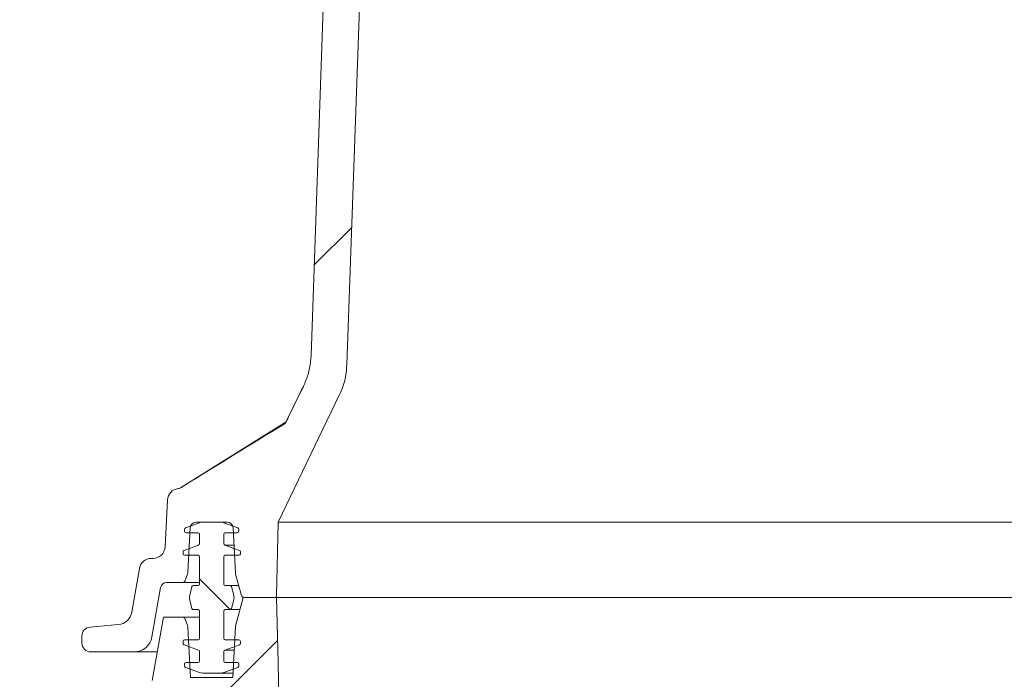
# Model space of a CAD drawing. Units: millimetres. Extents: x 1039 to 31440, y 165 to 4963.
# Drawn here: x 1713 to 2040, y 3582 to 3801 of the extents above; entities that cross this region are included whole.
import ezdxf

# ---------------------------------------------------------------- set-up
doc = ezdxf.new("R2010")
doc.units = ezdxf.units.MM
doc.header["$LTSCALE"] = 25
doc.layers.add('MAßLINIE_MAßZEICHNUNGEN', color=7, linetype='Continuous')
doc.styles.add('SLDTEXTSTYLE0', font='TXT', dxfattribs={"width": 0.7})
doc.dimstyles.new('SLDDIMSTYLE0', dxfattribs={"dimtxt": 132.291667, "dimasz": 87.5, "dimexe": 0, "dimexo": 0.0625, "dimgap": 33.072917, "dimtad": 0, "dimdec": 0, "dimrnd": 1e-09, "dimzin": 12, "dimdsep": 46, "dimtxsty": 'SLDTEXTSTYLE0', "dimsah": 1, "dimcen": 0.09, "dimadec": 0, "dimazin": 3, "dimtfac": 1, "dimtdec": 0, "dimtofl": 0, "dimtmove": 0, "dimatfit": 3, "dimfxl": 0, "dimfrac": 2, "dimtolj": 1, "dimtzin": 12, "dimarcsym": 0})
doc.dimstyles.new('SLDDIMSTYLE1', dxfattribs={"dimtxt": 132.291667, "dimasz": 87.5, "dimexe": 0, "dimexo": 0.0625, "dimgap": 33.072917, "dimtad": 0, "dimdec": 0, "dimrnd": 1e-09, "dimzin": 12, "dimdsep": 46, "dimtxsty": 'SLDTEXTSTYLE0', "dimsah": 1, "dimcen": 0.09, "dimadec": 0, "dimazin": 3, "dimtfac": 1, "dimtdec": 0, "dimtmove": 0, "dimatfit": 0, "dimfxl": 0, "dimfrac": 2, "dimtolj": 1, "dimtzin": 12, "dimarcsym": 0})

# ---------------------------------------------------------------- blocks, each defined once
blk = doc.blocks.new('_D_5')
at = {"layer": 'MAßLINIE_MAßZEICHNUNGEN', "color": 7}
for p, q in [((1855.08, 4493.06), (1086.69, 4493.06)), ((1111.69, 4493.06), (1111.69, 4018.4)), ((1111.69, 3293.06), (1111.69, 3640.39)), ((1636.69, 3293.06), (1086.69, 3293.06))]:
    blk.add_line(p, q, dxfattribs=at)
for points in [[(1111.69, 4493.06), (1074.19, 4405.56), (1149.19, 4405.56)], [(1111.69, 3293.06), (1149.19, 3380.56), (1074.19, 3380.56)]]:
    blk.add_solid(points, dxfattribs=at)
at = {"layer": 'MAßLINIE_MAßZEICHNUNGEN', "color": 7, "insert": (1040.87, 3640.39), "char_height": 132.292, "attachment_point": 1, "rotation": 90, "style": 'SLDTEXTSTYLE0'}
blk.add_mtext('1200', dxfattribs=at)
blk = doc.blocks.new('_D_6')
at = {"layer": 'MAßLINIE_MAßZEICHNUNGEN', "color": 7}
for p, q in [((1480.39, 3403.06), (1480.39, 3631.35)), ((1636.69, 3403.06), (1455.39, 3403.06)), ((1636.69, 3293.06), (1455.39, 3293.06)), ((1480.39, 3293.06), (1480.39, 3143.06))]:
    blk.add_line(p, q, dxfattribs=at)
for points in [[(1480.39, 3403.06), (1517.89, 3490.56), (1442.89, 3490.56)], [(1480.39, 3293.06), (1442.89, 3205.56), (1517.89, 3205.56)]]:
    blk.add_solid(points, dxfattribs=at)
at = {"layer": 'MAßLINIE_MAßZEICHNUNGEN', "color": 7, "char_height": 132.292, "attachment_point": 1, "rotation": 90, "style": 'SLDTEXTSTYLE0'}
for s, insert in [('OD 110', (1509.28, 3650.21)), ('DN 100', (1309.86, 3631.35))]:
    blk.add_mtext(s, dxfattribs=dict(at, insert=insert))

msp = doc.modelspace()

# ---------------------------------------------------------------- hatches: boundary and pattern name
at = {"linetype": 'Continuous', "lineweight": 18}
h = msp.add_hatch(dxfattribs=at)
h.set_pattern_fill('ANSI31', scale=25, style=0)
edge = h.paths.add_edge_path(flags=0)
edge.add_spline(control_points=[(1995.54, 3936.06), (1994.8, 3936.06), (1994.07, 3935.99), (1993.35, 3935.85), (1992.11, 3935.61), (1990.89, 3935.16), (1989.8, 3934.52)], knot_values=[0, 0, 0, 0, 0.002203, 0.002203, 0.002203, 0.006027, 0.006027, 0.006027, 0.006027], weights=[1, 1, 1, 1, 1, 1, 1], degree=3, periodic=0)
edge.add_spline(control_points=[(1989.8, 3934.52), (1978.33, 3927.8), (1967.56, 3919.77), (1957.6, 3910.97)], knot_values=[0.003178, 0.003178, 0.003178, 0.003178, 0.042894, 0.042894, 0.042894, 0.042894], weights=[1, 1, 1, 1], degree=3, periodic=0)
edge.add_spline(control_points=[(1957.6, 3910.97), (1955.45, 3909.07), (1952.94, 3907.52), (1950.28, 3906.45), (1947.63, 3905.38), (1944.75, 3904.74), (1941.9, 3904.59), (1941.41, 3904.56), (1940.93, 3904.55), (1940.45, 3904.55)], knot_values=[0, 0, 0, 0, 0.008598, 0.008598, 0.008598, 0.017183, 0.017183, 0.017183, 0.018609, 0.018609, 0.018609, 0.018609], weights=[1, 1, 1, 1, 1, 1, 1, 1, 1, 1], degree=3, periodic=0)
edge.add_ellipse((2314.02, 3797.06), major_axis=(-24637.26, 0), ratio=0.00436331, start_angle=270.868808, end_angle=271.132401)
edge.add_spline(control_points=[(1827.12, 3904.54), (1826.5, 3904.54), (1825.88, 3904.48), (1825.27, 3904.37), (1824.17, 3904.16), (1823.09, 3903.76), (1822.12, 3903.2), (1821.15, 3902.64), (1820.27, 3901.9), (1819.54, 3901.05), (1818.81, 3900.21), (1818.21, 3899.22), (1817.81, 3898.17), (1817.4, 3897.13), (1817.17, 3896), (1817.13, 3894.89)], knot_values=[0, 0, 0, 0, 0.001859, 0.001859, 0.001859, 0.005251, 0.005251, 0.005251, 0.008643, 0.008643, 0.008643, 0.012036, 0.012036, 0.012036, 0.015429, 0.015429, 0.015429, 0.015429], weights=[1, 1, 1, 1, 1, 1, 1, 1, 1, 1, 1, 1, 1, 1, 1, 1], degree=3, periodic=0)
edge.add_line((1817.13, 3894.89), (1809.95, 3689.24))
edge.add_spline(control_points=[(1809.95, 3689.24), (1809.85, 3686.44), (1809.27, 3683.62), (1808.25, 3681.01), (1807.99, 3680.36), (1807.71, 3679.72), (1807.41, 3679.1)], knot_values=[0, 0, 0, 0, 0.008397, 0.008397, 0.008397, 0.010459, 0.010459, 0.010459, 0.010459], weights=[1, 1, 1, 1, 1, 1, 1], degree=3, periodic=0)
edge.add_spline(control_points=[(1807.41, 3679.1), (1805.4, 3675), (1803.39, 3670.89), (1801.4, 3666.78)], knot_values=[0.318116, 0.318116, 0.318116, 0.318116, 0.331685, 0.331685, 0.331685, 0.331685], weights=[1, 1, 1, 1], degree=3, periodic=0)
edge.add_ellipse((1740.38, 3626.67), major_axis=(-114.59, -71.6), ratio=0.014802, start_angle=237.2974, end_angle=256.0969)
edge.add_spline(control_points=[(1766.89, 3645.52), (1766.66, 3645.37), (1766.4, 3645.26), (1766.13, 3645.2), (1766.06, 3645.18), (1765.98, 3645.17), (1765.91, 3645.16)], knot_values=[0, 0, 0, 0, 0.000816, 0.000816, 0.000816, 0.001045, 0.001045, 0.001045, 0.001045], weights=[1, 1, 1, 1, 1, 1, 1], degree=3, periodic=0)
edge.add_arc((1766.39, 3641.19), 4, 96.9829, 177)
edge.add_line((1762.4, 3641.4), (1761.58, 3625.85))
edge.add_arc((1757.59, 3626.06), 4, 270, 357, ccw=False)
edge.add_line((1757.59, 3622.06), (1757.05, 3622.06))
edge.add_arc((1757.05, 3618.06), 4, 90, 170)
edge.add_line((1753.11, 3618.75), (1750.55, 3604.23))
edge.add_arc((1745.62, 3605.09), 5, 275, 350, ccw=False)
edge.add_line((1746.06, 3600.11), (1736.76, 3599.3))
edge.add_arc((1737.02, 3596.31), 3, 95, 180)
edge.add_line((1734.02, 3596.31), (1734.02, 3594.06))
edge.add_arc((1737.02, 3594.06), 3, 180, 270)
edge.add_line((1737.02, 3591.06), (1751.31, 3591.06))
edge.add_arc((1751.31, 3597.06), 6, 270, 350)
edge.add_line((1757.22, 3596.02), (1760.11, 3612.41))
edge.add_arc((1762.08, 3612.06), 2, 90, 170, ccw=False)
edge.add_line((1762.08, 3614.06), (1767.34, 3614.06))
edge.add_arc((1767.34, 3615.06), 1, 270, 340)
edge.add_line((1768.28, 3614.72), (1769.03, 3616.78))
edge.add_arc((1767.15, 3617.46), 2, 340, 357)
edge.add_line((1769.15, 3617.36), (1769.92, 3632.16))
edge.add_arc((1771.92, 3632.06), 2, 90, 177, ccw=False)
edge.add_line((1771.92, 3634.06), (1782.13, 3634.06))
edge.add_arc((1782.13, 3632.06), 2, 3, 90, ccw=False)
edge.add_line((1784.12, 3632.16), (1784.9, 3617.27))
edge.add_arc((1786.9, 3617.37), 2, 183, 195)
edge.add_line((1784.97, 3616.86), (1786.86, 3609.8))
edge.add_arc((1787.83, 3610.06), 1, 195, 270)
edge.add_line((1787.83, 3609.06), (1798.03, 3609.06))
edge.add_arc((1798.03, 3609.56), 0.5, 270, 358.8542)
edge.add_line((1798.53, 3609.55), (1799.02, 3634.06))
edge.add_spline(control_points=[(1799.02, 3634.06), (1805.69, 3648.11), (1812.43, 3662.12), (1819.29, 3676.08)], knot_values=[0, 0, 0, 0, 0.04665, 0.04665, 0.04665, 0.04665], weights=[1, 1, 1, 1], degree=3, periodic=0)
edge.add_spline(control_points=[(1819.29, 3676.08), (1819.6, 3676.71), (1819.89, 3677.36), (1820.14, 3678.01), (1821.16, 3680.62), (1821.74, 3683.44), (1821.84, 3686.24)], knot_values=[0, 0, 0, 0, 0.002112, 0.002112, 0.002112, 0.010622, 0.010622, 0.010622, 0.010622], weights=[1, 1, 1, 1, 1, 1, 1], degree=3, periodic=0)
edge.add_line((1821.84, 3686.24), (1828.88, 3887.71))
edge.add_spline(control_points=[(1828.88, 3887.71), (1828.9, 3888.27), (1829.01, 3888.83), (1829.22, 3889.35), (1829.42, 3889.88), (1829.72, 3890.37), (1830.08, 3890.79), (1830.45, 3891.22), (1830.89, 3891.59), (1831.37, 3891.87), (1831.86, 3892.15), (1832.4, 3892.35), (1832.95, 3892.45), (1833.25, 3892.51), (1833.56, 3892.54), (1833.87, 3892.54)], knot_values=[0, 0, 0, 0, 0.00168, 0.00168, 0.00168, 0.003359, 0.003359, 0.003359, 0.005039, 0.005039, 0.005039, 0.006718, 0.006718, 0.006718, 0.007638, 0.007638, 0.007638, 0.007638], weights=[1, 1, 1, 1, 1, 1, 1, 1, 1, 1, 1, 1, 1, 1, 1, 1], degree=3, periodic=0)
edge.add_ellipse((2314.02, 3797.06), major_axis=(-21887.06, 0), ratio=0.00436331, start_angle=270.965225, end_angle=271.257034, ccw=False)
edge.add_spline(control_points=[(1945.32, 3892.55), (1945.93, 3892.55), (1946.54, 3892.57), (1947.15, 3892.61), (1950, 3892.81), (1952.85, 3893.48), (1955.48, 3894.59), (1958.11, 3895.69), (1960.59, 3897.27), (1962.7, 3899.19)], knot_values=[0, 0, 0, 0, 0.001828, 0.001828, 0.001828, 0.010496, 0.010496, 0.010496, 0.019178, 0.019178, 0.019178, 0.019178], weights=[1, 1, 1, 1, 1, 1, 1, 1, 1, 1], degree=3, periodic=0)
edge.add_spline(control_points=[(1962.7, 3899.19), (1972.97, 3908.55), (1984.14, 3917.08), (1996.16, 3924.06)], knot_values=[0.313461, 0.313461, 0.313461, 0.313461, 0.355069, 0.355069, 0.355069, 0.355069], weights=[1, 1, 1, 1], degree=3, periodic=0)
edge.add_line((1996.16, 3924.06), (2006.96, 3924.06))
edge.add_spline(control_points=[(2006.96, 3924.06), (2010.57, 3927.4), (2014.19, 3930.73), (2017.81, 3934.06)], knot_values=[0, 0, 0, 0, 1, 1, 1, 1], weights=[1, 1, 1, 1], degree=3, periodic=0)
edge.add_line((2017.81, 3934.06), (2017.81, 3952.06))
edge.add_line((2017.81, 3952.06), (2012.2, 3952.06))
edge.add_spline(control_points=[(2012.2, 3952.06), (2011.9, 3946.73), (2011.59, 3941.39), (2011.29, 3936.06)], knot_values=[0, 0, 0, 0, 0.016026, 0.016026, 0.016026, 0.016026], weights=[1, 1, 1, 1], degree=3, periodic=0)
edge.add_line((2011.29, 3936.06), (2006.96, 3936.06))
edge.add_spline(control_points=[(2006.96, 3936.06), (2006.65, 3941.39), (2006.35, 3946.73), (2006.05, 3952.06)], knot_values=[0, 0, 0, 0, 0.016026, 0.016026, 0.016026, 0.016026], weights=[1, 1, 1, 1], degree=3, periodic=0)
edge.add_line((2006.05, 3952.06), (2002.35, 3952.06))
edge.add_spline(control_points=[(2002.35, 3952.06), (2002.12, 3952.06), (2001.88, 3952.02), (2001.65, 3951.95), (2001.43, 3951.88), (2001.22, 3951.78), (2001.03, 3951.64), (2000.86, 3951.52), (2000.7, 3951.36), (2000.57, 3951.19), (2000.44, 3951.02), (2000.35, 3950.82), (2000.28, 3950.62), (2000.23, 3950.45), (2000.2, 3950.27), (2000.2, 3950.1)], knot_values=[0.003358, 0.003358, 0.003358, 0.003358, 0.004074, 0.004074, 0.004074, 0.004776, 0.004776, 0.004776, 0.005433, 0.005433, 0.005433, 0.006073, 0.006073, 0.006073, 0.006615, 0.006615, 0.006615, 0.006615], weights=[1, 1, 1, 1, 1, 1, 1, 1, 1, 1, 1, 1, 1, 1, 1, 1], degree=3, periodic=0)
edge.add_spline(control_points=[(2000.2, 3950.1), (2000.13, 3946.56), (2000.06, 3943.03), (2000, 3939.5)], knot_values=[0, 0, 0, 0, 0.010598, 0.010598, 0.010598, 0.010598], weights=[1, 1, 1, 1], degree=3, periodic=0)
edge.add_spline(control_points=[(2000, 3939.5), (1999.99, 3939.19), (1999.94, 3938.87), (1999.84, 3938.57), (1999.73, 3938.22), (1999.56, 3937.88), (1999.34, 3937.59), (1999.11, 3937.28), (1998.84, 3937.01), (1998.53, 3936.79), (1998.2, 3936.55), (1997.83, 3936.37), (1997.44, 3936.25), (1997.05, 3936.12), (1996.63, 3936.06), (1996.22, 3936.06)], knot_values=[0.00017, 0.00017, 0.00017, 0.00017, 0.001108, 0.001108, 0.001108, 0.002214, 0.002214, 0.002214, 0.003351, 0.003351, 0.003351, 0.004566, 0.004566, 0.004566, 0.005797, 0.005797, 0.005797, 0.005797], weights=[1, 1, 1, 1, 1, 1, 1, 1, 1, 1, 1, 1, 1, 1, 1, 1], degree=3, periodic=0)
edge.add_line((1996.22, 3936.06), (1995.54, 3936.06))
h = msp.add_hatch(dxfattribs=at)
h.set_pattern_fill('ANSI31', scale=25, angle=90, style=0)
edge = h.paths.add_edge_path(flags=0)
edge.add_arc((1781.42, 3609.06), 3, 345, 375)
edge.add_line((1784.32, 3609.84), (1783.55, 3612.69))
edge.add_arc((1783.07, 3612.56), 0.5, 15, 90)
edge.add_line((1783.07, 3613.06), (1781.52, 3613.06))
edge.add_arc((1781.52, 3613.56), 0.5, 180, 270, ccw=False)
edge.add_line((1781.02, 3613.56), (1781.02, 3622.56))
edge.add_arc((1781.52, 3622.56), 0.5, 90, 180, ccw=False)
edge.add_line((1781.52, 3623.06), (1786.02, 3623.06))
edge.add_arc((1786.02, 3623.56), 0.5, 270, 360)
edge.add_line((1786.52, 3623.56), (1786.52, 3624.21))
edge.add_arc((1786.02, 3624.21), 0.5, 0, 70)
edge.add_line((1786.19, 3624.68), (1781.35, 3626.44))
edge.add_arc((1781.52, 3626.91), 0.5, 180, 250, ccw=False)
edge.add_line((1781.02, 3626.91), (1781.02, 3630.06))
edge.add_arc((1781.52, 3630.06), 0.5, 90, 180, ccw=False)
edge.add_line((1781.52, 3630.56), (1785.52, 3630.56))
edge.add_arc((1785.52, 3631.06), 0.5, 270, 360)
edge.add_line((1786.02, 3631.06), (1786.02, 3631.71))
edge.add_arc((1785.52, 3631.71), 0.5, 0, 70)
edge.add_line((1785.69, 3632.18), (1781.03, 3633.88))
edge.add_arc((1780, 3631.06), 3, 70, 90)
edge.add_line((1780, 3634.06), (1774.05, 3634.06))
edge.add_arc((1774.05, 3631.06), 3, 90, 110)
edge.add_line((1773.02, 3633.88), (1768.35, 3632.18))
edge.add_arc((1768.52, 3631.71), 0.5, 110, 180)
edge.add_line((1768.02, 3631.71), (1768.02, 3631.06))
edge.add_arc((1768.52, 3631.06), 0.5, 180, 270)
edge.add_line((1768.52, 3630.56), (1772.52, 3630.56))
edge.add_arc((1772.52, 3630.06), 0.5, 0, 90, ccw=False)
edge.add_line((1773.02, 3630.06), (1773.02, 3626.91))
edge.add_arc((1772.52, 3626.91), 0.5, 290, 360, ccw=False)
edge.add_line((1772.69, 3626.44), (1767.85, 3624.68))
edge.add_arc((1768.02, 3624.21), 0.5, 110, 180)
edge.add_line((1767.52, 3624.21), (1767.52, 3623.56))
edge.add_arc((1768.02, 3623.56), 0.5, 180, 270)
edge.add_line((1768.02, 3623.06), (1772.52, 3623.06))
edge.add_arc((1772.52, 3622.56), 0.5, 0, 90, ccw=False)
edge.add_line((1773.02, 3622.56), (1773.02, 3613.56))
edge.add_arc((1772.52, 3613.56), 0.5, 270, 360, ccw=False)
edge.add_line((1772.52, 3613.06), (1770.98, 3613.06))
edge.add_arc((1770.98, 3612.56), 0.5, 90, 165)
edge.add_line((1770.5, 3612.69), (1769.73, 3609.84))
edge.add_arc((1772.63, 3609.06), 3, 165, 195)
edge.add_line((1769.73, 3608.28), (1770.5, 3605.43))
edge.add_arc((1770.98, 3605.56), 0.5, 195, 270)
edge.add_line((1770.98, 3605.06), (1772.52, 3605.06))
edge.add_arc((1772.52, 3604.56), 0.5, 0, 90, ccw=False)
edge.add_line((1773.02, 3604.56), (1773.02, 3595.56))
edge.add_arc((1772.52, 3595.56), 0.5, 270, 360, ccw=False)
edge.add_line((1772.52, 3595.06), (1768.02, 3595.06))
edge.add_arc((1768.02, 3594.56), 0.5, 90, 180)
edge.add_line((1767.52, 3594.56), (1767.52, 3593.91))
edge.add_arc((1768.02, 3593.91), 0.5, 180, 250)
edge.add_line((1767.85, 3593.44), (1772.69, 3591.68))
edge.add_arc((1772.52, 3591.21), 0.5, 0, 70, ccw=False)
edge.add_line((1773.02, 3591.21), (1773.02, 3588.06))
edge.add_arc((1772.52, 3588.06), 0.5, 270, 360, ccw=False)
edge.add_line((1772.52, 3587.56), (1768.52, 3587.56))
edge.add_arc((1768.52, 3587.06), 0.5, 90, 180)
edge.add_line((1768.02, 3587.06), (1768.02, 3586.41))
edge.add_arc((1768.52, 3586.41), 0.5, 180, 250)
edge.add_line((1768.35, 3585.94), (1773.02, 3584.24))
edge.add_arc((1774.05, 3587.06), 3, 250, 270)
edge.add_line((1774.05, 3584.06), (1780, 3584.06))
edge.add_arc((1780, 3587.06), 3, 270, 290)
edge.add_line((1781.03, 3584.24), (1785.69, 3585.94))
edge.add_arc((1785.52, 3586.41), 0.5, 290, 360)
edge.add_line((1786.02, 3586.41), (1786.02, 3587.06))
edge.add_arc((1785.52, 3587.06), 0.5, 0, 90)
edge.add_line((1785.52, 3587.56), (1781.52, 3587.56))
edge.add_arc((1781.52, 3588.06), 0.5, 180, 270, ccw=False)
edge.add_line((1781.02, 3588.06), (1781.02, 3591.21))
edge.add_arc((1781.52, 3591.21), 0.5, 110, 180, ccw=False)
edge.add_line((1781.35, 3591.68), (1786.19, 3593.44))
edge.add_arc((1786.02, 3593.91), 0.5, 290, 360)
edge.add_line((1786.52, 3593.91), (1786.52, 3594.56))
edge.add_arc((1786.02, 3594.56), 0.5, 0, 90)
edge.add_line((1786.02, 3595.06), (1781.52, 3595.06))
edge.add_arc((1781.52, 3595.56), 0.5, 180, 270, ccw=False)
edge.add_line((1781.02, 3595.56), (1781.02, 3604.56))
edge.add_arc((1781.52, 3604.56), 0.5, 90, 180, ccw=False)
edge.add_line((1781.52, 3605.06), (1783.07, 3605.06))
edge.add_arc((1783.07, 3605.56), 0.5, 270, 345)
edge.add_line((1783.55, 3605.43), (1784.32, 3608.28))
h = msp.add_hatch(dxfattribs=at)
h.set_pattern_fill('ANSI31', scale=25, style=0)
edge = h.paths.add_edge_path(flags=0)
edge.add_line((1793.08, 3251.07), (1789.94, 3250.66))
edge.add_line((1789.94, 3250.66), (1756.73, 3253.66))
edge.add_arc((3764.02, 3358.01), 2010, 182.97586, 183.24644)
edge.add_line((1757.25, 3244.18), (1767.61, 3242.83))
edge.add_line((1767.61, 3242.83), (1767.61, 3143.74))
edge.add_line((1767.61, 3143.74), (1762.59, 3143.56))
edge.add_line((1762.59, 3143.56), (1761.38, 3120.56))
edge.add_line((1761.38, 3120.56), (1753.69, 3120.56))
edge.add_line((1753.69, 3120.56), (1749.88, 3098.95))
edge.add_line((1749.88, 3098.95), (1734.02, 3097.56))
edge.add_line((1734.02, 3097.56), (1734.02, 3089.56))
edge.add_line((1734.02, 3089.56), (1756.35, 3089.56))
edge.add_line((1756.35, 3089.56), (1760.4, 3112.56))
edge.add_line((1760.4, 3112.56), (1767.34, 3112.56))
edge.add_arc((1767.34, 3113.56), 1, 270, 340)
edge.add_line((1768.28, 3113.22), (1769.03, 3115.28))
edge.add_arc((1767.15, 3115.96), 2, 340, 357)
edge.add_line((1769.15, 3115.86), (1770.02, 3132.56))
edge.add_line((1770.02, 3132.56), (1784.02, 3132.56))
edge.add_line((1784.02, 3132.56), (1784.9, 3115.77))
edge.add_arc((1786.9, 3115.87), 2, 183, 195)
edge.add_line((1784.97, 3115.36), (1786.66, 3109.06))
edge.add_line((1786.66, 3109.06), (1798.56, 3109.06))
edge.add_line((1798.56, 3109.06), (1799.02, 3127.56))
edge.add_line((1799.02, 3127.56), (1803.02, 3367.56))
edge.add_line((1803.02, 3367.56), (1803.02, 3387.56))
edge.add_line((1803.02, 3387.56), (1799.02, 3587.56))
edge.add_line((1799.02, 3587.56), (1798.49, 3609.06))
edge.add_line((1798.49, 3609.06), (1787.46, 3609.06))
edge.add_line((1787.46, 3609.06), (1784.91, 3599.56))
edge.add_line((1784.91, 3599.56), (1784.02, 3582.56))
edge.add_line((1784.02, 3582.56), (1770.02, 3582.56))
edge.add_line((1770.02, 3582.56), (1769.15, 3599.26))
edge.add_arc((1767.15, 3599.16), 2, 3, 20)
edge.add_line((1769.03, 3599.84), (1768.28, 3601.9))
edge.add_arc((1767.34, 3601.56), 1, 20, 90)
edge.add_line((1767.34, 3602.56), (1761.02, 3602.56))
edge.add_line((1761.02, 3602.56), (1757.32, 3581.56))
edge.add_line((1757.32, 3581.56), (1731.02, 3581.56))
edge.add_line((1731.02, 3581.56), (1731.02, 3573.56))
edge.add_line((1731.02, 3573.56), (1767.61, 3572.28))
edge.add_line((1767.61, 3572.28), (1767.61, 3478.7))
edge.add_line((1767.61, 3478.7), (1757.57, 3477.39))
edge.add_arc((3764.02, 3358.01), 2010, 176.59493, 176.86598)
edge.add_line((1757.03, 3467.9), (1789.94, 3470.87))
edge.add_line((1789.94, 3470.87), (1793.36, 3470.43))
edge.add_line((1793.36, 3470.43), (1795.02, 3387.48))
edge.add_line((1795.02, 3387.48), (1795.02, 3367.63))
edge.add_line((1795.02, 3367.63), (1793.08, 3251.07))

# ---------------------------------------------------------------- linework, layer by layer
at = {"color": 7, "linetype": 'Continuous', "lineweight": 18}
for p, q in [((1817.13, 3894.89), (1809.95, 3689.24)), ((1828.88, 3887.71), (1821.84, 3686.24)), ((1801.4, 3666.78), (1807.41, 3679.1)), ((1799.02, 3634.06), (1819.29, 3676.08)), ((1766.65, 3645.44), (1801.66, 3667.31)), ((1761.58, 3625.85), (1762.4, 3641.4)), ((1768.02, 3631.71), (1768.02, 3631.06)), ((1773.02, 3633.88), (1768.35, 3632.18)), ((1769.92, 3632.16), (1769.15, 3617.36)), ((1782.13, 3634.06), (1771.92, 3634.06)), ((1780, 3634.06), (1774.05, 3634.06)), ((1785.69, 3632.18), (1781.03, 3633.88)), ((1784.9, 3617.27), (1784.12, 3632.16)), ((1786.02, 3631.06), (1786.02, 3631.71)), ((1799.02, 3634.06), (1798.53, 3609.55)), ((2042.71, 3634.06), (1799.02, 3634.06)), ((1768.52, 3630.56), (1772.52, 3630.56)), ((1773.02, 3630.06), (1773.02, 3626.91)), ((1781.02, 3626.91), (1781.02, 3630.06)), ((1781.52, 3630.56), (1785.52, 3630.56)), ((1772.69, 3626.44), (1767.85, 3624.68)), ((1784.42, 3626.44), (1781.35, 3626.44)), ((1786.19, 3624.68), (1781.35, 3626.44)), ((1757.05, 3622.06), (1757.59, 3622.06)), ((1767.52, 3624.21), (1767.52, 3623.56)), ((1768.02, 3623.06), (1772.52, 3623.06)), ((1773.02, 3622.56), (1773.02, 3613.56)), ((1781.02, 3613.56), (1781.02, 3622.56)), ((1781.52, 3623.06), (1786.02, 3623.06)), ((1786.52, 3623.56), (1786.52, 3624.21)), ((1750.55, 3604.23), (1753.11, 3618.75)), ((1769.03, 3616.78), (1768.28, 3614.72)), ((1786.86, 3609.8), (1784.97, 3616.86)), ((1760.11, 3612.41), (1757.22, 3596.02)), ((1767.34, 3614.06), (1762.08, 3614.06)), ((1773.02, 3614.06), (1767.34, 3614.06)), ((1770.5, 3612.69), (1769.73, 3609.84)), ((1772.52, 3613.06), (1770.98, 3613.06)), ((1783.07, 3613.06), (1781.52, 3613.06)), ((1783.07, 3613.06), (1785.99, 3613.06)), ((1784.32, 3609.84), (1783.55, 3612.69)), ((1787.46, 3609.06), (1784.91, 3599.56)), ((1787.46, 3609.06), (1798.49, 3609.06)), ((1798.03, 3609.06), (1787.83, 3609.06)), ((1799.02, 3587.56), (1798.49, 3609.06)), ((1798.49, 3609.06), (2290.82, 3609.06)), ((1769.73, 3608.28), (1770.5, 3605.43)), ((1783.55, 3605.43), (1784.32, 3608.28)), ((1761.02, 3602.56), (1757.32, 3581.56)), ((1767.34, 3602.56), (1761.02, 3602.56)), ((1767.34, 3602.56), (1773.02, 3602.56)), ((1770.98, 3605.06), (1772.52, 3605.06)), ((1773.02, 3604.56), (1773.02, 3595.56)), ((1781.02, 3595.56), (1781.02, 3604.56)), ((1781.52, 3605.06), (1783.07, 3605.06)), ((1786.39, 3605.06), (1783.07, 3605.06)), ((1736.76, 3599.3), (1746.06, 3600.11)), ((1769.03, 3599.84), (1768.28, 3601.9)), ((1770.02, 3582.56), (1769.15, 3599.26)), ((1784.91, 3599.56), (1784.02, 3582.56)), ((1734.02, 3594.06), (1734.02, 3596.31)), ((1767.52, 3594.56), (1767.52, 3593.91)), ((1767.85, 3593.44), (1772.69, 3591.68)), ((1772.52, 3595.06), (1768.02, 3595.06)), ((1781.35, 3591.68), (1786.19, 3593.44)), ((1786.02, 3595.06), (1781.52, 3595.06)), ((1786.52, 3593.91), (1786.52, 3594.56)), ((1751.31, 3591.06), (1737.02, 3591.06)), ((1759, 3591.06), (1751.31, 3591.06)), ((1773.02, 3591.21), (1773.02, 3588.06)), ((1781.02, 3588.06), (1781.02, 3591.21)), ((1781.35, 3591.68), (1784.5, 3591.68)), ((1768.02, 3587.06), (1768.02, 3586.41)), ((1772.52, 3587.56), (1768.52, 3587.56)), ((1785.52, 3587.56), (1781.52, 3587.56)), ((1786.02, 3586.41), (1786.02, 3587.06)), ((1803.02, 3387.56), (1799.02, 3587.56)), ((1768.35, 3585.94), (1773.02, 3584.24)), ((1774.05, 3584.06), (1780, 3584.06)), ((1784.1, 3584.06), (1780, 3584.06)), ((1781.03, 3584.24), (1785.69, 3585.94)), ((1784.02, 3582.56), (1770.02, 3582.56))]:
    msp.add_line(p, q, dxfattribs=at)
for centre, radius, start, end in [((1766.39, 3641.19), 4, 96.9829, 177), ((1768.52, 3631.71), 0.5, 110, 180), ((1771.92, 3632.06), 2, 90, 177), ((1774.05, 3631.06), 3, 90, 110), ((1780, 3631.06), 3, 70, 90), ((1782.13, 3632.06), 2, 3, 90), ((1785.52, 3631.71), 0.5, 0, 70), ((1768.52, 3631.06), 0.5, 180, 270), ((1772.52, 3630.06), 0.5, 0, 90), ((1781.52, 3630.06), 0.5, 90, 180), ((1785.52, 3631.06), 0.5, 270, 0), ((1757.59, 3626.06), 4, 270, 357), ((1772.52, 3626.91), 0.5, 290, 0), ((1781.52, 3626.91), 0.5, 180, 250), ((1757.05, 3618.06), 4, 90, 170), ((1768.02, 3624.21), 0.5, 110, 180), ((1768.02, 3623.56), 0.5, 180, 270), ((1772.52, 3622.56), 0.5, 0, 90), ((1781.52, 3622.56), 0.5, 90, 180), ((1786.02, 3623.56), 0.5, 270, 0), ((1786.02, 3624.21), 0.5, 0, 70), ((1767.15, 3617.46), 2, 340, 357), ((1786.9, 3617.37), 2, 183, 195), ((1762.08, 3612.06), 2, 90, 170), ((1767.34, 3615.06), 1, 270, 340), ((1770.98, 3612.56), 0.5, 90, 165), ((1772.52, 3613.56), 0.5, 270, 0), ((1781.52, 3613.56), 0.5, 180, 270), ((1783.07, 3612.56), 0.5, 15, 90), ((1772.63, 3609.06), 3, 165, 195), ((1781.42, 3609.06), 3, 345, 15), ((1787.83, 3610.06), 1, 195, 270), ((1798.03, 3609.56), 0.5, 270, 358.8542), ((1745.62, 3605.09), 5, 275, 350), ((1767.34, 3601.56), 1, 20, 90), ((1770.98, 3605.56), 0.5, 195, 270), ((1772.52, 3604.56), 0.5, 0, 90), ((1781.52, 3604.56), 0.5, 90, 180), ((1783.07, 3605.56), 0.5, 270, 345), ((1737.02, 3596.31), 3, 95, 180), ((1767.15, 3599.16), 2, 3, 20), ((1751.31, 3597.06), 6, 270, 350), ((1737.02, 3594.06), 3, 180, 270), ((1768.02, 3594.56), 0.5, 90, 180), ((1768.02, 3593.91), 0.5, 180, 250), ((1772.52, 3595.56), 0.5, 270, 0), ((1781.52, 3595.56), 0.5, 180, 270), ((1786.02, 3594.56), 0.5, 0, 90), ((1786.02, 3593.91), 0.5, 290, 0), ((1772.52, 3591.21), 0.5, 0, 70), ((1781.52, 3591.21), 0.5, 110, 180), ((1768.52, 3587.06), 0.5, 90, 180), ((1768.52, 3586.41), 0.5, 180, 250), ((1772.52, 3588.06), 0.5, 270, 0), ((1781.52, 3588.06), 0.5, 180, 270), ((1785.52, 3587.06), 0.5, 0, 90), ((1785.52, 3586.41), 0.5, 290, 0), ((1774.05, 3587.06), 3, 250, 270), ((1780, 3587.06), 3, 270, 290)]:
    msp.add_arc(centre, radius, start, end, dxfattribs=at)
msp.add_ellipse((1740.38, 3626.67), major_axis=(-114.59, -71.6), ratio=0.014802, start_param=4.141621, end_param=4.469735, dxfattribs=at)
for points, knots in [([(1809.95, 3689.24), (1809.83, 3687.85), (1809.59, 3685.05), (1808.58, 3681.66), (1807.7, 3679.73), (1807.41, 3679.1)], [0, 0, 0, 0, 0.394895, 0.801239, 1, 1, 1, 1]), ([(1821.84, 3686.24), (1821.72, 3684.85), (1821.49, 3682.05), (1820.47, 3678.65), (1819.59, 3676.72), (1819.29, 3676.08)], [0, 0, 0, 0, 0.394082, 0.79959, 1, 1, 1, 1]), ([(1807.43, 3679.05), (1805.86, 3675.9), (1803.93, 3672.01), (1802.03, 3668.06), (1801.67, 3667.31)], [0, 0, 0, 0, 0.809002, 1, 1, 1, 1]), ([(1801.66, 3667.31), (1801.65, 3667.3), (1801.64, 3667.27), (1801.54, 3667.07), (1801.44, 3666.87), (1801.4, 3666.78)], [0, 0, 0, 0, 0.299344, 0.667022, 1, 1, 1, 1]), ([(1766.89, 3645.52), (1766.64, 3645.39), (1766.33, 3645.23), (1765.98, 3645.17), (1765.91, 3645.16)], [0, 0, 0, 0, 0.778542, 1, 1, 1, 1])]:
    msp.add_open_spline(points, degree=3, knots=knots, dxfattribs=at)

# ---------------------------------------------------------------- dimensions: what is measured, and where the dimension line sits
at = {"layer": 'MAßLINIE_MAßZEICHNUNGEN', "color": 7}
dim = msp.add_linear_dim(base=(1111.69, 4493.06), p1=(1661.69, 3293.06), p2=(1880.08, 4493.06), angle=90, dimstyle='SLDDIMSTYLE0', dxfattribs=at)
dim.commit()
dim.dimension.update_dxf_attribs({"geometry": '_D_5', "text_midpoint": (1111.69, 3829.39), "dimtype": 160})
dim = msp.add_linear_dim(base=(1480.39, 3293.06), p1=(1661.69, 3403.06), p2=(1661.69, 3293.06), angle=90, text='DN 100\\POD 110', dimstyle='SLDDIMSTYLE1', dxfattribs=at)
dim.commit()
dim.dimension.update_dxf_attribs({"geometry": '_D_6', "text_midpoint": (1480.39, 3897.64), "dimtype": 160})

doc.saveas('drawing.dxf')
